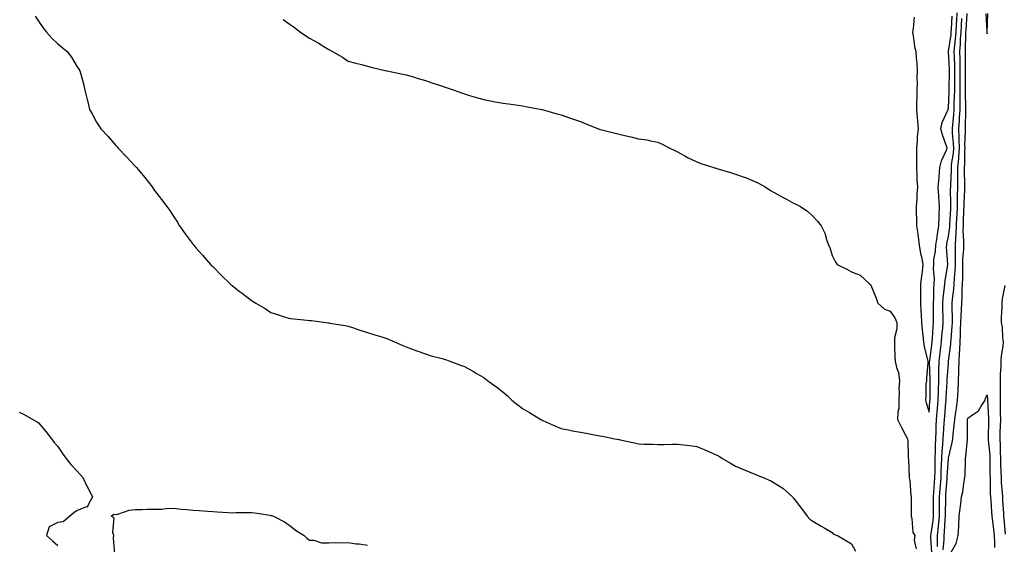
# Model space of a CAD drawing. Units: inches. Extents: x 931523 to 934163, y 7326938 to 7329578.
# Drawn here: x 932518 to 933027, y 7328777 to 7329048 of the extents above; entities that cross this region are included whole.
import ezdxf

# ---------------------------------------------------------------- set-up
doc = ezdxf.new("R2010")
doc.units = ezdxf.units.IN
doc.header["$MEASUREMENT"] = 0
doc.layers.add('Contour_93157326', color=7, linetype='Continuous', true_color=0xa9f180)

msp = doc.modelspace()

# ---------------------------------------------------------------- linework, layer by layer
at = {"layer": 'Contour_93157326'}
for points in [[(932526.3, 7329050.17, 3308), (932528.05, 7329047.51, 3308), (932530.37, 7329044.24, 3308), (932532.24, 7329041.92, 3308), (932534.97, 7329038.84, 3308), (932538.05, 7329035.81, 3308), (932540.21, 7329034.08, 3308), (932542.83, 7329031.92, 3308), (932545.06, 7329028.93, 3308), (932548.05, 7329023.97, 3308), (932548.89, 7329022.76, 3308), (932549.43, 7329021.92, 3308), (932549.88, 7329020.09, 3308), (932551.26, 7329015.13, 3308), (932552.01, 7329011.92, 3308), (932553.26, 7329007.13, 3308), (932553.38, 7329006.59, 3308), (932554.48, 7329001.92, 3308), (932555.82, 7328999.69, 3308), (932558.05, 7328995.38, 3308), (932559.43, 7328993.3, 3308), (932560.21, 7328991.92, 3308), (932564.1, 7328987.97, 3308), (932568.05, 7328983.35, 3308), (932568.72, 7328982.59, 3308), (932569.25, 7328981.92, 3308), (932573.55, 7328977.42, 3308), (932578.05, 7328972.63, 3308), (932578.41, 7328972.28, 3308), (932578.77, 7328971.92, 3308), (932582.14, 7328967.83, 3308), (932582.97, 7328966.84, 3308), (932586.83, 7328961.92, 3308), (932587.34, 7328961.21, 3308), (932588.05, 7328960.13, 3308), (932591.63, 7328955.5, 3308), (932594.41, 7328951.92, 3308), (932595.91, 7328949.78, 3308), (932598.05, 7328946.5, 3308), (932599.83, 7328943.7, 3308), (932600.97, 7328941.92, 3308), (932603.89, 7328937.76, 3308), (932608.05, 7328932.15, 3308), (932608.15, 7328932.02, 3308), (932608.23, 7328931.92, 3308), (932609.38, 7328930.59, 3308), (932612.79, 7328926.66, 3308), (932616.99, 7328921.92, 3308), (932617.51, 7328921.38, 3308), (932618.05, 7328920.85, 3308), (932622.51, 7328916.38, 3308), (932627.02, 7328911.92, 3308), (932627.57, 7328911.44, 3308), (932628.05, 7328911.02, 3308), (932631.76, 7328908.21, 3308), (932633.24, 7328907.11, 3308), (932638.05, 7328903.24, 3308), (932638.92, 7328902.79, 3308), (932640.38, 7328901.92, 3308), (932645.24, 7328899.11, 3308), (932648.05, 7328897.17, 3308), (932652.02, 7328895.89, 3308), (932655.02, 7328894.95, 3308), (932658.05, 7328893.98, 3308), (932659.97, 7328893.84, 3308), (932666.82, 7328893.15, 3308), (932668.05, 7328893.05, 3308), (932669.07, 7328892.94, 3308), (932676.62, 7328891.92, 3308), (932677.88, 7328891.75, 3308), (932678.05, 7328891.72, 3308), (932678.3, 7328891.67, 3308), (932686.55, 7328890.42, 3308), (932688.05, 7328890.09, 3308), (932690.8, 7328889.17, 3308), (932694.13, 7328888, 3308), (932698.05, 7328886.76, 3308), (932701.73, 7328885.6, 3308), (932705.41, 7328884.56, 3308), (932708.05, 7328883.77, 3308), (932709.27, 7328883.14, 3308), (932711.99, 7328881.92, 3308), (932716.19, 7328880.06, 3308), (932718.05, 7328879.44, 3308), (932722.12, 7328877.85, 3308), (932723.41, 7328877.28, 3308), (932728.05, 7328875.76, 3308), (932730.88, 7328874.75, 3308), (932736.62, 7328873.35, 3308), (932738.05, 7328872.92, 3308), (932738.75, 7328872.62, 3308), (932740.53, 7328871.92, 3308), (932746.05, 7328869.92, 3308), (932748.05, 7328869.21, 3308), (932752.74, 7328866.61, 3308), (932754.27, 7328865.7, 3308), (932758.05, 7328863.49, 3308), (932758.97, 7328862.84, 3308), (932760.11, 7328861.92, 3308), (932764.78, 7328858.65, 3308), (932768.05, 7328855.98, 3308), (932770.27, 7328854.14, 3308), (932772.58, 7328851.92, 3308), (932775.64, 7328849.51, 3308), (932778.05, 7328847.56, 3308), (932781.61, 7328845.48, 3308), (932787.53, 7328841.92, 3308), (932787.87, 7328841.74, 3308), (932788.05, 7328841.66, 3308), (932788.52, 7328841.45, 3308), (932794.69, 7328838.56, 3308), (932798.05, 7328837.15, 3308), (932802.44, 7328836.31, 3308), (932803.88, 7328836.09, 3308), (932808.05, 7328835.34, 3308), (932810.93, 7328834.8, 3308), (932816.17, 7328833.8, 3308), (932818.05, 7328833.44, 3308), (932819.38, 7328833.25, 3308), (932825.82, 7328831.92, 3308), (932827.74, 7328831.61, 3308), (932828.05, 7328831.56, 3308), (932828.53, 7328831.44, 3308), (932835.96, 7328829.84, 3308), (932838.05, 7328829.25, 3308), (932840.88, 7328829.09, 3308), (932845.2, 7328829.07, 3308), (932848.05, 7328828.89, 3308), (932851.04, 7328828.93, 3308), (932855.25, 7328829.12, 3308), (932858.05, 7328829.16, 3308), (932861.22, 7328828.75, 3308), (932864.53, 7328828.4, 3308), (932868.05, 7328827.91, 3308), (932872.31, 7328826.18, 3308), (932874.97, 7328825, 3308), (932878.05, 7328823.68, 3308), (932879.22, 7328823.09, 3308), (932881.1, 7328821.92, 3308), (932885.5, 7328819.37, 3308), (932888.05, 7328817.86, 3308), (932892.24, 7328816.11, 3308), (932895.07, 7328814.9, 3308), (932898.05, 7328813.65, 3308), (932899.33, 7328813.2, 3308), (932902.43, 7328811.92, 3308), (932906.33, 7328810.2, 3308), (932908.05, 7328809.16, 3308), (932912.49, 7328806.36, 3308), (932917.46, 7328801.92, 3308), (932917.76, 7328801.63, 3308), (932918.05, 7328801.29, 3308), (932922.14, 7328796.01, 3308), (932925.1, 7328791.92, 3308), (932926.54, 7328790.41, 3308), (932928.05, 7328789.32, 3308), (932932.74, 7328786.61, 3308), (932934.27, 7328785.7, 3308), (932938.05, 7328783.49, 3308), (932938.78, 7328782.65, 3308), (932940.72, 7328781.92, 3308), (932945.41, 7328779.28, 3308), (932948.05, 7328777.67, 3308), (932950.12, 7328773.99, 3308)], [(932980.37, 7329049.6, 3310), (932979.81, 7329043.68, 3310), (932979.53, 7329041.92, 3310), (932979.92, 7329040.05, 3310), (932980.52, 7329034.39, 3310), (932981.19, 7329031.92, 3310), (932981.4, 7329028.57, 3310), (932981.78, 7329025.65, 3310), (932981.98, 7329021.92, 3310), (932981.8, 7329018.17, 3310), (932981.86, 7329015.73, 3310), (932981.71, 7329011.92, 3310), (932981.78, 7329008.19, 3310), (932981.58, 7329005.45, 3310), (932981.65, 7329001.92, 3310), (932981.92, 7328998.05, 3310), (932982.07, 7328995.94, 3310), (932982.35, 7328991.92, 3310), (932981.93, 7328988.04, 3310), (932981.92, 7328985.79, 3310), (932981.57, 7328981.92, 3310), (932981.62, 7328978.35, 3310), (932981.54, 7328975.41, 3310), (932981.61, 7328971.92, 3310), (932981.79, 7328968.18, 3310), (932981.81, 7328965.68, 3310), (932982.01, 7328961.92, 3310), (932981.75, 7328958.22, 3310), (932981.69, 7328955.56, 3310), (932981.46, 7328951.92, 3310), (932981.45, 7328948.52, 3310), (932981.63, 7328945.5, 3310), (932981.63, 7328941.92, 3310), (932982.21, 7328937.76, 3310), (932982.4, 7328936.27, 3310), (932983.03, 7328931.92, 3310), (932983.7, 7328927.57, 3310), (932984.15, 7328925.82, 3310), (932984.88, 7328921.92, 3310), (932984.47, 7328918.34, 3310), (932984.11, 7328915.86, 3310), (932983.69, 7328911.92, 3310), (932983.67, 7328907.54, 3310), (932983.66, 7328906.31, 3310), (932983.63, 7328901.92, 3310), (932983.86, 7328897.73, 3310), (932983.91, 7328896.06, 3310), (932984.13, 7328891.92, 3310), (932984.47, 7328888.34, 3310), (932984.8, 7328885.17, 3310), (932985.12, 7328881.92, 3310), (932985.45, 7328879.32, 3310), (932987.25, 7328872.72, 3310), (932987.39, 7328871.92, 3310), (932987.34, 7328871.21, 3310), (932986.73, 7328863.24, 3310), (932986.65, 7328861.92, 3310), (932986.46, 7328860.33, 3310), (932986.45, 7328853.52, 3310), (932986.21, 7328851.92, 3310), (932986.59, 7328850.46, 3310), (932988.05, 7328845.7, 3310)], [(932988.05, 7328845.7, 3310), (932988.53, 7328851.44, 3310), (932988.57, 7328851.92, 3310), (932988.59, 7328852.46, 3310), (932988.59, 7328861.38, 3310), (932988.61, 7328861.92, 3310), (932988.62, 7328862.49, 3310), (932988.32, 7328871.65, 3310), (932988.33, 7328871.92, 3310), (932988.37, 7328872.24, 3310), (932989.46, 7328880.51, 3310), (932989.64, 7328881.92, 3310), (932989.77, 7328883.64, 3310), (932990.13, 7328889.84, 3310), (932990.29, 7328891.92, 3310), (932990.27, 7328894.14, 3310), (932990.38, 7328899.59, 3310), (932990.36, 7328901.92, 3310), (932990.53, 7328904.4, 3310), (932990.51, 7328909.46, 3310), (932990.7, 7328911.92, 3310), (932990.8, 7328914.67, 3310), (932990.33, 7328919.64, 3310), (932990.44, 7328921.92, 3310), (932990.6, 7328924.47, 3310), (932991.38, 7328928.59, 3310), (932991.53, 7328931.92, 3310), (932992.16, 7328936.03, 3310), (932992.34, 7328937.63, 3310), (932993.06, 7328941.92, 3310), (932993.22, 7328946.75, 3310), (932993.27, 7328947.14, 3310), (932993.46, 7328951.92, 3310), (932993.15, 7328956.82, 3310), (932993.14, 7328957.01, 3310), (932992.81, 7328961.92, 3310), (932993.23, 7328966.74, 3310), (932993.27, 7328967.14, 3310), (932993.69, 7328971.92, 3310), (932994.49, 7328975.48, 3310), (932996.99, 7328980.86, 3310), (932997.34, 7328981.92, 3310), (932997.01, 7328982.96, 3310), (932994.96, 7328988.83, 3310), (932994.09, 7328991.92, 3310), (932994.83, 7328995.14, 3310), (932997.75, 7329001.62, 3310), (932997.84, 7329001.92, 3310), (932997.88, 7329002.09, 3310), (932998.05, 7329002.69, 3310), (932998.49, 7329011.48, 3310), (932998.5, 7329012.37, 3310), (932998.63, 7329021.34, 3310), (932998.64, 7329021.92, 3310), (932998.62, 7329022.49, 3310), (932998.17, 7329031.8, 3310), (932998.16, 7329031.92, 3310), (932998.17, 7329032.04, 3310), (932999.39, 7329040.58, 3310), (932999.49, 7329041.92, 3310), (932999.57, 7329043.44, 3310), (932999.92, 7329050.05, 3310)], [(932989.43, 7328773.3, 3309), (932988.98, 7328780.99, 3309), (932989, 7328781.92, 3309), (932989.11, 7328782.98, 3309), (932990.21, 7328789.76, 3309), (932990.42, 7328791.92, 3309), (932990.43, 7328794.3, 3309), (932990.34, 7328799.63, 3309), (932990.36, 7328801.92, 3309), (932990.54, 7328804.41, 3309), (932990.85, 7328809.12, 3309), (932991.05, 7328811.92, 3309), (932991.15, 7328815.02, 3309), (932991.16, 7328818.81, 3309), (932991.26, 7328821.92, 3309), (932991.42, 7328825.29, 3309), (932991.42, 7328828.55, 3309), (932991.6, 7328831.92, 3309), (932991.73, 7328835.6, 3309), (932991.71, 7328838.26, 3309), (932991.85, 7328841.92, 3309), (932992.2, 7328846.07, 3309), (932992.33, 7328847.64, 3309), (932992.7, 7328851.92, 3309), (932992.86, 7328856.73, 3309), (932992.86, 7328857.11, 3309), (932993.04, 7328861.92, 3309), (932993.12, 7328866.85, 3309), (932993.13, 7328867, 3309), (932993.22, 7328871.92, 3309), (932993.76, 7328876.21, 3309), (932993.96, 7328877.83, 3309), (932994.48, 7328881.92, 3309), (932994.73, 7328885.24, 3309), (932995.11, 7328888.98, 3309), (932995.35, 7328891.92, 3309), (932995.33, 7328894.64, 3309), (932995.15, 7328899.02, 3309), (932995.13, 7328901.92, 3309), (932995.32, 7328904.65, 3309), (932996.1, 7328909.97, 3309), (932996.25, 7328911.92, 3309), (932996.32, 7328913.65, 3309), (932997.78, 7328921.65, 3309), (932997.79, 7328921.92, 3309), (932997.81, 7328922.16, 3309), (932997.12, 7328930.99, 3309), (932997.17, 7328931.92, 3309), (932997.28, 7328932.69, 3309), (932998.05, 7328936.43, 3309), (932998.7, 7328941.27, 3309), (932998.73, 7328941.92, 3309), (932998.76, 7328942.63, 3309), (932999.29, 7328950.68, 3309), (932999.35, 7328951.92, 3309), (932999.37, 7328953.24, 3309), (932999.21, 7328960.76, 3309), (932999.22, 7328961.92, 3309), (932999.23, 7328963.1, 3309), (932999.57, 7328970.4, 3309), (932999.58, 7328971.92, 3309), (932999.73, 7328973.6, 3309), (933000.61, 7328979.36, 3309), (933000.8, 7328981.92, 3309), (933000.73, 7328984.6, 3309), (933000.23, 7328989.74, 3309), (933000.16, 7328991.92, 3309), (933000.31, 7328994.18, 3309), (933000.87, 7328999.1, 3309), (933001.03, 7329001.92, 3309), (933001.07, 7329004.94, 3309), (933001.26, 7329008.71, 3309), (933001.29, 7329011.92, 3309), (933001.32, 7329015.19, 3309), (933001.38, 7329018.59, 3309), (933001.4, 7329021.92, 3309), (933001.32, 7329025.19, 3309), (933001.14, 7329028.83, 3309), (933001.06, 7329031.92, 3309), (933001.33, 7329035.2, 3309), (933001.76, 7329038.21, 3309), (933002.03, 7329041.92, 3309), (933002.26, 7329046.13, 3309), (933002.34, 7329047.63, 3309), (933002.59, 7329051.92, 3309)], [(932995.31, 7328774.66, 3307), (932995.84, 7328779.71, 3307), (932995.89, 7328781.92, 3307), (932996.1, 7328783.87, 3307), (932996.32, 7328790.19, 3307), (932996.48, 7328791.92, 3307), (932996.49, 7328793.48, 3307), (932996.7, 7328800.57, 3307), (932996.71, 7328801.92, 3307), (932996.8, 7328803.17, 3307), (932997.43, 7328811.3, 3307), (932997.47, 7328811.92, 3307), (932997.49, 7328812.48, 3307), (932998.05, 7328821.6, 3307), (932998.1, 7328821.87, 3307), (932998.1, 7328821.92, 3307), (932998.11, 7328821.98, 3307), (932999.98, 7328829.99, 3307), (933000.27, 7328831.92, 3307), (933000.46, 7328834.33, 3307), (933001.11, 7328838.86, 3307), (933001.33, 7328841.92, 3307), (933001.87, 7328845.74, 3307), (933002.16, 7328847.81, 3307), (933002.76, 7328851.92, 3307), (933003.05, 7328856.92, 3307), (933003.3, 7328861.92, 3307), (933003.43, 7328866.54, 3307), (933003.41, 7328867.28, 3307), (933003.53, 7328871.92, 3307), (933003.85, 7328876.12, 3307), (933003.88, 7328877.76, 3307), (933004.17, 7328881.92, 3307), (933004.36, 7328885.61, 3307), (933004.36, 7328888.23, 3307), (933004.53, 7328891.92, 3307), (933004.6, 7328895.37, 3307), (933004.85, 7328898.72, 3307), (933004.92, 7328901.92, 3307), (933005.15, 7328904.82, 3307), (933005.21, 7328909.08, 3307), (933005.41, 7328911.92, 3307), (933005.54, 7328914.43, 3307), (933005.42, 7328919.29, 3307), (933005.54, 7328921.92, 3307), (933005.56, 7328924.41, 3307), (933005.96, 7328929.83, 3307), (933005.98, 7328931.92, 3307), (933006.06, 7328933.91, 3307), (933005.71, 7328939.58, 3307), (933005.79, 7328941.92, 3307), (933005.9, 7328944.07, 3307), (933006.1, 7328949.97, 3307), (933006.19, 7328951.92, 3307), (933006.21, 7328953.76, 3307), (933006.53, 7328960.4, 3307), (933006.55, 7328961.92, 3307), (933006.56, 7328963.41, 3307), (933006.32, 7328970.19, 3307), (933006.34, 7328971.92, 3307), (933006.47, 7328973.5, 3307), (933006.53, 7328980.4, 3307), (933006.64, 7328981.92, 3307), (933006.6, 7328983.37, 3307), (933006.9, 7328990.77, 3307), (933006.86, 7328991.92, 3307), (933006.94, 7328993.03, 3307), (933007.01, 7329000.88, 3307), (933007.07, 7329001.92, 3307), (933007.08, 7329002.89, 3307), (933006.88, 7329010.75, 3307), (933006.89, 7329011.92, 3307), (933006.9, 7329013.07, 3307), (933006.93, 7329020.8, 3307), (933006.94, 7329021.92, 3307), (933006.91, 7329023.06, 3307), (933006.88, 7329030.75, 3307), (933006.84, 7329031.92, 3307), (933006.94, 7329033.03, 3307), (933007.03, 7329040.9, 3307), (933007.11, 7329041.92, 3307), (933007.16, 7329042.81, 3307), (933007.69, 7329051.56, 3307)], [(933017.45, 7329051.32, 3307), (933017.92, 7329042.05, 3307), (933017.97, 7329041.92, 3307), (933017.97, 7329041.84, 3307), (933018.05, 7329041.07, 3307), (933018.13, 7329041.84, 3307), (933018.14, 7329041.92, 3307), (933018.14, 7329042.01, 3307), (933018.49, 7329051.48, 3307)], [(932654.51, 7329048.38, 3309), (932658.05, 7329045.77, 3309), (932660.34, 7329044.21, 3309), (932663.43, 7329041.92, 3309), (932666.17, 7329040.04, 3309), (932668.05, 7329038.69, 3309), (932672.48, 7329036.35, 3309), (932675.52, 7329034.45, 3309), (932678.05, 7329032.93, 3309), (932678.74, 7329032.61, 3309), (932680, 7329031.92, 3309), (932685.08, 7329028.95, 3309), (932688.05, 7329026.83, 3309), (932692.01, 7329025.88, 3309), (932694.88, 7329025.09, 3309), (932698.05, 7329024.26, 3309), (932699.91, 7329023.78, 3309), (932707.78, 7329021.92, 3309), (932708, 7329021.87, 3309), (932708.13, 7329021.84, 3309), (932716.26, 7329020.13, 3309), (932718.05, 7329019.82, 3309), (932721.01, 7329018.96, 3309), (932724.12, 7329017.99, 3309), (932728.05, 7329016.92, 3309), (932731.72, 7329015.59, 3309), (932735.65, 7329014.32, 3309), (932738.05, 7329013.5, 3309), (932739.21, 7329013.08, 3309), (932742.7, 7329011.92, 3309), (932746.63, 7329010.5, 3309), (932748.05, 7329010.02, 3309), (932750.73, 7329009.24, 3309), (932754.3, 7329008.17, 3309), (932758.05, 7329007.13, 3309), (932762.39, 7329006.26, 3309), (932764.01, 7329005.96, 3309), (932768.05, 7329005.17, 3309), (932770.91, 7329004.78, 3309), (932775.78, 7329004.19, 3309), (932778.05, 7329003.88, 3309), (932779.68, 7329003.55, 3309), (932787.99, 7329001.98, 3309), (932788.05, 7329001.97, 3309), (932788.24, 7329001.92, 3309), (932795.87, 7328999.74, 3309), (932798.05, 7328999.21, 3309), (932802.26, 7328997.71, 3309), (932803.41, 7328997.28, 3309), (932808.05, 7328995.74, 3309), (932810.73, 7328994.6, 3309), (932817.4, 7328991.92, 3309), (932817.85, 7328991.72, 3309), (932818.05, 7328991.65, 3309), (932818.42, 7328991.55, 3309), (932825.91, 7328989.78, 3309), (932828.05, 7328989.19, 3309), (932831.61, 7328988.36, 3309), (932834.01, 7328987.88, 3309), (932838.05, 7328986.85, 3309), (932842.33, 7328986.2, 3309), (932844.18, 7328985.79, 3309), (932848.05, 7328985.1, 3309), (932850.15, 7328984.02, 3309), (932854.24, 7328981.92, 3309), (932856.81, 7328980.68, 3309), (932858.05, 7328980.15, 3309), (932861.96, 7328978.01, 3309), (932863.35, 7328977.22, 3309), (932868.05, 7328974.91, 3309), (932870.2, 7328974.07, 3309), (932876.95, 7328971.92, 3309), (932877.79, 7328971.66, 3309), (932878.05, 7328971.6, 3309), (932878.51, 7328971.46, 3309), (932885.52, 7328969.39, 3309), (932888.05, 7328968.63, 3309), (932893, 7328966.87, 3309), (932893.18, 7328966.79, 3309), (932898.05, 7328964.84, 3309), (932899.98, 7328963.85, 3309), (932903.32, 7328961.92, 3309), (932906.24, 7328960.11, 3309), (932908.05, 7328959.04, 3309), (932912.67, 7328956.54, 3309), (932914.34, 7328955.63, 3309), (932918.05, 7328953.61, 3309), (932919.21, 7328953.08, 3309), (932921.64, 7328951.92, 3309), (932925.47, 7328949.34, 3309), (932928.05, 7328946.82, 3309), (932930.37, 7328944.24, 3309), (932932.27, 7328941.92, 3309), (932934.2, 7328938.07, 3309), (932935.07, 7328934.9, 3309), (932936.19, 7328931.92, 3309), (932936.81, 7328930.68, 3309), (932938.05, 7328926.57, 3309), (932939.59, 7328923.46, 3309), (932940.61, 7328921.92, 3309), (932945.62, 7328919.49, 3309), (932948.05, 7328918.14, 3309), (932952.55, 7328916.42, 3309), (932957.37, 7328911.92, 3309), (932957.76, 7328911.63, 3309), (932958.05, 7328911.19, 3309), (932960.66, 7328904.53, 3309), (932961.6, 7328901.92, 3309), (932965.05, 7328898.92, 3309), (932968.05, 7328897.77, 3309), (932970.46, 7328894.33, 3309), (932971.33, 7328891.92, 3309), (932971.34, 7328888.63, 3309), (932970.13, 7328884.01, 3309), (932970.15, 7328881.92, 3309), (932970.27, 7328879.7, 3309), (932970.44, 7328874.31, 3309), (932970.57, 7328871.92, 3309), (932971.19, 7328868.78, 3309), (932972.26, 7328866.13, 3309), (932972.76, 7328861.92, 3309), (932972.38, 7328857.59, 3309), (932972.62, 7328856.49, 3309), (932972.39, 7328851.92, 3309), (932972.37, 7328847.6, 3309), (932971.87, 7328845.74, 3309), (932971.83, 7328841.92, 3309), (932973.81, 7328837.68, 3309), (932975.76, 7328834.21, 3309), (932976.98, 7328831.92, 3309), (932977.08, 7328830.95, 3309), (932977.24, 7328822.73, 3309), (932977.32, 7328821.92, 3309), (932977.39, 7328821.26, 3309), (932977.82, 7328812.15, 3309), (932977.84, 7328811.92, 3309), (932977.84, 7328811.71, 3309), (932978.05, 7328810.43, 3309), (932978.71, 7328802.58, 3309), (932978.83, 7328801.92, 3309), (932978.8, 7328801.17, 3309), (932978.86, 7328792.73, 3309), (932978.84, 7328791.92, 3309), (932979.2, 7328790.77, 3309), (932979.59, 7328783.46, 3309), (932980.7, 7328781.92, 3309), (932980.44, 7328779.53, 3309), (932981.32, 7328775.19, 3309)], [(932992.42, 7328776.29, 3308), (932992.34, 7328777.63, 3308), (932992.44, 7328781.92, 3308), (932992.97, 7328786.84, 3308), (932992.99, 7328786.98, 3308), (932993.45, 7328791.92, 3308), (932993.47, 7328796.5, 3308), (932993.5, 7328797.37, 3308), (932993.53, 7328801.92, 3308), (932993.84, 7328806.13, 3308), (932993.97, 7328807.84, 3308), (932994.27, 7328811.92, 3308), (932994.38, 7328815.59, 3308), (932994.55, 7328818.42, 3308), (932994.67, 7328821.92, 3308), (932994.82, 7328825.15, 3308), (932995.22, 7328829.09, 3308), (932995.37, 7328831.92, 3308), (932995.46, 7328834.51, 3308), (932995.88, 7328839.75, 3308), (932995.96, 7328841.92, 3308), (932996.13, 7328843.84, 3308), (932996.71, 7328850.58, 3308), (932996.82, 7328851.92, 3308), (932996.86, 7328853.11, 3308), (932997.45, 7328861.32, 3308), (932997.47, 7328861.92, 3308), (932997.48, 7328862.49, 3308), (932998.05, 7328871.08, 3308), (932998.11, 7328871.86, 3308), (932998.11, 7328871.92, 3308), (932998.12, 7328871.99, 3308), (932999.24, 7328880.73, 3308), (932999.32, 7328881.92, 3308), (932999.39, 7328883.26, 3308), (933000.02, 7328889.95, 3308), (933000.11, 7328891.92, 3308), (933000.15, 7328894.02, 3308), (932999.93, 7328900.04, 3308), (932999.97, 7328901.92, 3308), (933000.13, 7328904.01, 3308), (933000.82, 7328909.15, 3308), (933001.02, 7328911.92, 3308), (933001.17, 7328915.05, 3308), (933001.57, 7328918.4, 3308), (933001.73, 7328921.92, 3308), (933001.77, 7328925.64, 3308), (933001.63, 7328928.34, 3308), (933001.68, 7328931.92, 3308), (933001.83, 7328935.7, 3308), (933002.12, 7328937.85, 3308), (933002.26, 7328941.92, 3308), (933002.48, 7328946.35, 3308), (933002.55, 7328947.42, 3308), (933002.77, 7328951.92, 3308), (933002.83, 7328956.7, 3308), (933002.82, 7328957.15, 3308), (933002.88, 7328961.92, 3308), (933002.92, 7328966.79, 3308), (933002.93, 7328967.04, 3308), (933002.96, 7328971.92, 3308), (933003.37, 7328976.6, 3308), (933003.37, 7328977.24, 3308), (933003.72, 7328981.92, 3308), (933003.6, 7328986.37, 3308), (933003.65, 7328987.52, 3308), (933003.51, 7328991.92, 3308), (933003.79, 7328996.18, 3308), (933003.8, 7328997.67, 3308), (933004.05, 7329001.92, 3308), (933004.1, 7329005.87, 3308), (933004.05, 7329007.92, 3308), (933004.09, 7329011.92, 3308), (933004.13, 7329015.84, 3308), (933004.13, 7329018, 3308), (933004.17, 7329021.92, 3308), (933004.07, 7329025.9, 3308), (933004.06, 7329027.93, 3308), (933003.95, 7329031.92, 3308), (933004.27, 7329035.7, 3308), (933004.3, 7329038.17, 3308), (933004.57, 7329041.92, 3308), (933004.75, 7329045.22, 3308), (933004.97, 7329048.84, 3308)], [(933027.19, 7328911.06, 3307), (933025.8, 7328904.17, 3307), (933025.66, 7328901.92, 3307), (933025.66, 7328899.53, 3307), (933025.29, 7328894.68, 3307), (933025.3, 7328891.92, 3307), (933025.74, 7328889.61, 3307), (933025.94, 7328884.03, 3307), (933026.25, 7328881.92, 3307), (933026.11, 7328879.98, 3307), (933025.38, 7328874.59, 3307), (933025.2, 7328871.92, 3307), (933025.16, 7328869.03, 3307), (933024.75, 7328865.22, 3307), (933024.71, 7328861.92, 3307), (933024.78, 7328858.65, 3307), (933024.72, 7328855.25, 3307), (933024.79, 7328851.92, 3307), (933024.86, 7328848.73, 3307), (933024.82, 7328845.15, 3307), (933024.89, 7328841.92, 3307), (933024.8, 7328838.67, 3307), (933024.64, 7328835.33, 3307), (933024.55, 7328831.92, 3307), (933024.73, 7328828.6, 3307), (933024.79, 7328825.18, 3307), (933024.96, 7328821.92, 3307), (933025.02, 7328818.89, 3307), (933025.17, 7328814.8, 3307), (933025.24, 7328811.92, 3307), (933025.36, 7328809.23, 3307), (933025.83, 7328804.14, 3307), (933025.95, 7328801.92, 3307), (933026.07, 7328799.94, 3307), (933026.44, 7328793.53, 3307), (933026.54, 7328791.92, 3307), (933026.69, 7328790.56, 3307), (933027.37, 7328782.6, 3307)], [(932999.54, 7328773.41, 3306), (933002.04, 7328777.93, 3306), (933003.11, 7328781.92, 3306), (933003.37, 7328786.6, 3306), (933003.35, 7328787.22, 3306), (933003.57, 7328791.92, 3306), (933004.07, 7328795.9, 3306), (933004.42, 7328798.29, 3306), (933004.89, 7328801.92, 3306), (933005.44, 7328804.53, 3306), (933006.11, 7328809.98, 3306), (933006.46, 7328811.92, 3306), (933006.62, 7328813.35, 3306), (933006.83, 7328820.7, 3306), (933006.95, 7328821.92, 3306), (933007.11, 7328822.86, 3306), (933007.87, 7328831.74, 3306), (933007.89, 7328831.92, 3306), (933007.91, 7328832.06, 3306), (933007.95, 7328841.82, 3306), (933007.96, 7328841.92, 3306), (933007.97, 7328842, 3306), (933008.05, 7328842.55, 3306), (933010.49, 7328844.36, 3306), (933013.64, 7328846.33, 3306), (933014.92, 7328848.79, 3306), (933016.99, 7328851.92, 3306), (933017.17, 7328852.8, 3306), (933018.05, 7328854.65, 3306), (933018.21, 7328852.08, 3306), (933018.22, 7328851.92, 3306), (933018.22, 7328851.75, 3306), (933018.72, 7328842.59, 3306), (933018.74, 7328841.92, 3306), (933018.72, 7328841.25, 3306), (933018.65, 7328832.52, 3306), (933018.64, 7328831.92, 3306), (933018.67, 7328831.3, 3306), (933019.4, 7328823.27, 3306), (933019.47, 7328821.92, 3306), (933019.5, 7328820.47, 3306), (933019.51, 7328813.38, 3306), (933019.55, 7328811.92, 3306), (933019.62, 7328810.35, 3306), (933019.68, 7328803.55, 3306), (933019.76, 7328801.92, 3306), (933019.88, 7328800.09, 3306), (933020.29, 7328794.16, 3306), (933020.43, 7328791.92, 3306), (933020.74, 7328789.23, 3306), (933021.3, 7328785.17, 3306), (933021.65, 7328781.92, 3306), (933021.81, 7328778.16, 3306), (933021.88, 7328775.75, 3306)], [(932518.05, 7328845.63, 3307), (932520.61, 7328844.48, 3307), (932525.12, 7328841.92, 3307), (932527, 7328840.87, 3307), (932528.05, 7328840.09, 3307), (932531.85, 7328835.72, 3307), (932534.84, 7328831.92, 3307), (932536.19, 7328830.06, 3307), (932538.05, 7328827.93, 3307), (932540.54, 7328824.41, 3307), (932542.25, 7328821.92, 3307), (932544.82, 7328818.69, 3307), (932548.05, 7328815.2, 3307), (932549.56, 7328813.43, 3307), (932550.93, 7328811.92, 3307), (932553.29, 7328807.16, 3307), (932553.77, 7328806.2, 3307), (932555.92, 7328801.92, 3307), (932553.32, 7328797.19, 3307), (932553.33, 7328796.64, 3307), (932552.87, 7328796.74, 3307), (932548.05, 7328794.86, 3307), (932546.34, 7328793.63, 3307), (932544.27, 7328791.92, 3307), (932540.87, 7328789.1, 3307), (932538.05, 7328788.68, 3307), (932533.58, 7328786.39, 3307), (932532.28, 7328781.92, 3307), (932535.33, 7328779.2, 3307), (932538.05, 7328776.78, 3307)], [(932567.52, 7328772.45, 3307), (932566.86, 7328780.73, 3307), (932566.98, 7328781.92, 3307), (932566.4, 7328783.57, 3307), (932567.16, 7328791.03, 3307), (932565.58, 7328791.92, 3307), (932567.03, 7328792.94, 3307), (932568.05, 7328792.79, 3307), (932569.13, 7328793, 3307), (932574.95, 7328795.02, 3307), (932578.05, 7328795.44, 3307), (932581.53, 7328795.4, 3307), (932584.39, 7328795.58, 3307), (932588.05, 7328795.53, 3307), (932591.78, 7328795.65, 3307), (932594.05, 7328795.92, 3307), (932598.05, 7328796.03, 3307), (932601.79, 7328795.66, 3307), (932604.54, 7328795.43, 3307), (932608.05, 7328795.1, 3307), (932611, 7328794.87, 3307), (932615.45, 7328794.52, 3307), (932618.05, 7328794.33, 3307), (932620.34, 7328794.21, 3307), (932626.13, 7328793.84, 3307), (932628.05, 7328793.73, 3307), (932629.93, 7328793.8, 3307), (932636.14, 7328793.83, 3307), (932638.05, 7328793.92, 3307), (932639.8, 7328793.67, 3307), (932647.55, 7328792.42, 3307), (932648.05, 7328792.35, 3307), (932648.39, 7328792.26, 3307), (932649.47, 7328791.92, 3307), (932655.21, 7328789.08, 3307), (932658.05, 7328786.92, 3307), (932660.81, 7328784.68, 3307), (932665.38, 7328781.92, 3307), (932666.76, 7328780.63, 3307), (932668.05, 7328779.5, 3307), (932670.34, 7328779.63, 3307), (932674.29, 7328778.16, 3307), (932678.05, 7328778.23, 3307), (932681.64, 7328778.33, 3307), (932684.33, 7328778.2, 3307), (932688.05, 7328778.3, 3307), (932692.2, 7328777.77, 3307), (932693.76, 7328777.63, 3307), (932698.05, 7328777.03, 3307)]]:
    msp.add_polyline3d(points, dxfattribs=at)

doc.saveas('drawing.dxf')
